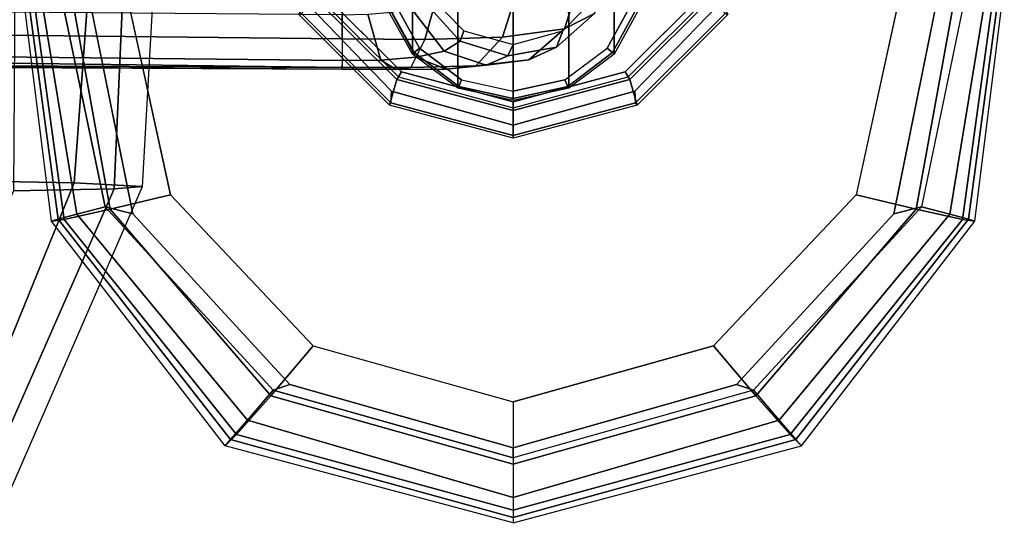
# Model space of a CAD drawing. Units: inches. Extents: x -2 to 154, y -6 to 124.
# Drawn here: x 113 to 117, y 16 to 18 of the extents above; entities that cross this region are included whole.
import ezdxf

# ---------------------------------------------------------------- set-up
doc = ezdxf.new("R2010")
doc.units = ezdxf.units.IN
doc.header["$MEASUREMENT"] = 0
for name, color, linetype in [('SEAT-ARMPAD', 5, 'Continuous'), ('SEAT-FABRIC', 5, 'Continuous'), ('SEAT-FRAME', 5, 'Continuous')]:
    doc.layers.add(name, color=color, linetype=linetype)

# ---------------------------------------------------------------- blocks, each defined once
blk = doc.blocks.new('1LINO_CHAIR_STD_ARMS_1T')
at = {"layer": 'SEAT-ARMPAD'}
for points in [[(-1.2219, -9.2022, 26.1268), (-2.2253, -9.3406, 26.1282), (-2.2328, -9.2869, 25.8635), (-1.2176, -9.1602, 25.8812)], [(-2.2328, -9.2869, 25.8635), (-1.2176, -9.1602, 25.8812), (-1.214, -9.1791, 25.7251), (-2.2241, -9.3147, 25.6875)], [(-2.2241, -9.3147, 25.6875), (-1.214, -9.1791, 25.7251), (-1.2114, -9.2327, 25.5773), (-2.2032, -9.3951, 25.5295)], [(-1.2295, -9.3679, 26.3082), (-2.1815, -9.5401, 26.3), (-2.2253, -9.3406, 26.1282), (-1.2219, -9.2022, 26.1268)], [(-2.2032, -9.3951, 25.5295), (-1.2114, -9.2327, 25.5773), (-1.2116, -9.3186, 25.4456), (-2.1717, -9.5182, 25.4041)], [(-2.2253, -9.3406, 26.1282), (-3.1532, -10.0848, 26.1223), (-3.2029, -10.0359, 25.8466), (-2.2328, -9.2869, 25.8635)], [(-3.2029, -10.0359, 25.8466), (-2.2328, -9.2869, 25.8635), (-2.2241, -9.3147, 25.6875), (-3.1752, -10.0595, 25.6472)], [(-3.1752, -10.0595, 25.6472), (-2.2241, -9.3147, 25.6875), (-2.2032, -9.3951, 25.5295), (-3.0921, -10.132, 25.4778)], [(-2.1815, -9.5401, 26.3), (-2.9862, -10.2329, 26.2974), (-3.1532, -10.0848, 26.1223), (-2.2253, -9.3406, 26.1282)], [(-1.2116, -9.3186, 25.4456), (-1.2184, -9.4392, 25.389), (-2.201, -9.6376, 25.3719), (-2.1717, -9.5182, 25.4041)], [(-1.2435, -9.609, 26.3697), (-2.1197, -9.7997, 26.352), (-2.1815, -9.5401, 26.3), (-1.2295, -9.3679, 26.3082)], [(-3.0921, -10.132, 25.4778), (-2.2032, -9.3951, 25.5295), (-2.1717, -9.5182, 25.4041), (-2.9617, -10.2429, 25.3699)], [(-2.1717, -9.5182, 25.4041), (-2.201, -9.6376, 25.3719), (-2.9382, -10.3157, 25.359), (-2.9617, -10.2429, 25.3699)], [(-2.1197, -9.7997, 26.352), (-2.7717, -10.4155, 26.3532), (-2.9862, -10.2329, 26.2974), (-2.1815, -9.5401, 26.3)], [(-3.1532, -10.0848, 26.1223), (-3.4804, -11.2795, 26.1103), (-3.5347, -11.2795, 25.8409), (-3.2029, -10.0359, 25.8466)], [(-3.5347, -11.2795, 25.8409), (-3.2029, -10.0359, 25.8466), (-3.1752, -10.0595, 25.6472), (-3.5125, -11.2795, 25.6403)], [(-3.5125, -11.2795, 25.6403), (-3.1752, -10.0595, 25.6472), (-3.0921, -10.132, 25.4778), (-3.4258, -11.2795, 25.46)], [(-2.9862, -10.2329, 26.2974), (-3.2816, -11.2795, 26.2964), (-3.4804, -11.2795, 26.1103), (-3.1532, -10.0848, 26.1223)], [(-3.4258, -11.2795, 25.46), (-3.0921, -10.132, 25.4778), (-2.9617, -10.2429, 25.3699), (-3.254, -11.2795, 25.3594)], [(-2.7717, -10.4155, 26.3532), (-3.0121, -11.2795, 26.3557), (-3.2816, -11.2795, 26.2964), (-2.9862, -10.2329, 26.2974)], [(-2.9617, -10.2429, 25.3699), (-2.9382, -10.3157, 25.359), (-3.2114, -11.2795, 25.3543), (-3.254, -11.2795, 25.3594)], [(-3.1532, -12.4743, 26.1223), (-3.4804, -11.2795, 26.1103), (-3.5347, -11.2795, 25.8409), (-3.2029, -12.5231, 25.8466)], [(-3.5347, -11.2795, 25.8409), (-3.2029, -12.5231, 25.8466), (-3.1752, -12.4995, 25.6472), (-3.5125, -11.2795, 25.6403)], [(-3.5125, -11.2795, 25.6403), (-3.1752, -12.4995, 25.6472), (-3.0921, -12.4271, 25.4778), (-3.4258, -11.2795, 25.46)], [(-2.9862, -12.3261, 26.2974), (-3.2816, -11.2795, 26.2964), (-3.4804, -11.2795, 26.1103), (-3.1532, -12.4743, 26.1223)], [(-3.4258, -11.2795, 25.46), (-3.0921, -12.4271, 25.4778), (-2.9617, -12.3161, 25.3699), (-3.254, -11.2795, 25.3594)], [(-2.7717, -12.1435, 26.3532), (-3.0121, -11.2795, 26.3557), (-3.2816, -11.2795, 26.2964), (-2.9862, -12.3261, 26.2974)], [(-3.254, -11.2795, 25.3594), (-3.2114, -11.2795, 25.3543), (-2.9382, -12.2433, 25.359), (-2.9617, -12.3161, 25.3699)], [(-2.1197, -12.7593, 26.352), (-2.7717, -12.1435, 26.3532), (-2.9862, -12.3261, 26.2974), (-2.1815, -13.019, 26.3)], [(-2.9617, -12.3161, 25.3699), (-2.9382, -12.2433, 25.359), (-2.201, -12.9214, 25.3719), (-2.1717, -13.0409, 25.4041)], [(-3.0921, -12.4271, 25.4778), (-2.2032, -13.164, 25.5295), (-2.1717, -13.0409, 25.4041), (-2.9617, -12.3161, 25.3699)], [(-2.1815, -13.019, 26.3), (-2.9862, -12.3261, 26.2974), (-3.1532, -12.4743, 26.1223), (-2.2253, -13.2184, 26.1282)], [(-3.1752, -12.4995, 25.6472), (-2.2241, -13.2444, 25.6875), (-2.2032, -13.164, 25.5295), (-3.0921, -12.4271, 25.4778)], [(-2.2253, -13.2184, 26.1282), (-3.1532, -12.4743, 26.1223), (-3.2029, -12.5231, 25.8466), (-2.2328, -13.2721, 25.8635)], [(-3.2029, -12.5231, 25.8466), (-2.2328, -13.2721, 25.8635), (-2.2241, -13.2444, 25.6875), (-3.1752, -12.4995, 25.6472)], [(-1.2435, -12.9501, 26.3697), (-2.1197, -12.7593, 26.352), (-2.1815, -13.019, 26.3), (-1.2295, -13.1911, 26.3082)], [(-2.1717, -13.0409, 25.4041), (-2.201, -12.9214, 25.3719), (-1.2184, -13.1199, 25.389), (-1.2116, -13.2405, 25.4456)], [(-1.2295, -13.1911, 26.3082), (-2.1815, -13.019, 26.3), (-2.2253, -13.2184, 26.1282), (-1.2219, -13.3569, 26.1268)], [(-2.2032, -13.164, 25.5295), (-1.2114, -13.3263, 25.5773), (-1.2116, -13.2405, 25.4456), (-2.1717, -13.0409, 25.4041)], [(-2.2241, -13.2444, 25.6875), (-1.214, -13.3799, 25.7251), (-1.2114, -13.3263, 25.5773), (-2.2032, -13.164, 25.5295)], [(-1.2219, -13.3569, 26.1268), (-2.2253, -13.2184, 26.1282), (-2.2328, -13.2721, 25.8635), (-1.2176, -13.3988, 25.8812)], [(-2.2328, -13.2721, 25.8635), (-1.2176, -13.3988, 25.8812), (-1.214, -13.3799, 25.7251), (-2.2241, -13.2444, 25.6875)]]:
    blk.add_3dface(points, dxfattribs=at)
for points, invisible_edges in [([(-1.2184, -9.4392, 25.389), (-1.2184, -13.1199, 25.389), (-2.201, -12.9214, 25.3719), (-2.201, -9.6376, 25.3719)], 5), ([(-2.201, -12.9214, 25.3719), (-2.201, -9.6376, 25.3719), (-2.9382, -10.3157, 25.359), (-2.9382, -12.2433, 25.359)], 5), ([(-2.1197, -9.7997, 26.352), (-1.2435, -9.609, 26.3697), (-1.2444, -10.4437, 26.4161), (-2.7717, -10.4155, 26.3532)], 6), ([(-2.9382, -10.3157, 25.359), (-2.9382, -12.2433, 25.359), (-3.2114, -11.2795, 25.3543)], 1), ([(-1.2444, -10.4437, 26.4161), (-2.7717, -10.4155, 26.3532), (-3.0121, -11.2795, 26.3557), (-1.2448, -11.2795, 26.4317)], 13), ([(-1.2448, -11.2795, 26.4317), (-3.0121, -11.2795, 26.3557), (-2.7717, -12.1435, 26.3532), (-1.2444, -12.1154, 26.4161)], 13), ([(-2.7717, -12.1435, 26.3532), (-1.2444, -12.1154, 26.4161), (-1.2435, -12.9501, 26.3697), (-2.1197, -12.7593, 26.352)], 3)]:
    blk.add_3dface(points, dxfattribs=dict(at, invisible_edges=invisible_edges))
at = {"layer": 'SEAT-FABRIC'}
for points in [[(-2.0545, -8.6811, 16.3452), (-3.4498, -8.1571, 16.2516), (-3.6668, -8.732, 16.8704), (-2.0672, -9.384, 17.0756)], [(-3.6171, -8.4649, 18.6815), (-3.7417, -8.8312, 18.2122), (-2.0931, -9.5564, 18.5669), (-2.1016, -9.1224, 19.0535)], [(0.4047, -8.8964, 16.5153), (-2.0545, -8.6811, 16.3452), (-2.0672, -9.384, 17.0756), (0.39, -9.5658, 17.3524)], [(-2.0672, -9.384, 17.0756), (-3.6668, -8.732, 16.8704), (-3.7771, -8.9417, 17.7006), (-2.0839, -9.6796, 18.0352)], [(-3.7417, -8.8312, 18.2122), (-3.7771, -8.9417, 17.7006), (-2.0839, -9.6796, 18.0352), (-2.0931, -9.5564, 18.5669)], [(-2.1016, -9.1225, 19.0535), (-2.0931, -9.5564, 18.5669), (0.3601, -9.6655, 19.0091), (0.356, -9.1379, 19.5707)], [(0.39, -9.5658, 17.3524), (-2.0672, -9.384, 17.0756), (-2.0839, -9.6796, 18.0352), (0.3719, -9.8166, 18.3894)], [(-2.0931, -9.5564, 18.5669), (-2.0839, -9.6796, 18.0352), (0.3719, -9.8166, 18.3894), (0.3601, -9.6655, 19.0091)]]:
    blk.add_3dface(points, dxfattribs=at)
at = {"layer": 'SEAT-FRAME'}
for points in [[(-1.5691, -10.5413, 15.2972), (-1.5774, -10.5413, 15.4867), (-1.5463, -4.5931, 15.0467), (-1.5421, -4.7197, 14.5745)], [(-1.558, -6.6082, 15.3043), (-1.5467, -4.6074, 15.0881), (-1.5463, -4.5931, 15.0467), (-1.5774, -10.5413, 15.4867)], [(-1.5691, -10.5413, 15.2972), (-1.5421, -4.7197, 14.5745), (-1.4953, -4.7657, 14.4034)], [(-1.4953, -4.7657, 14.4034), (-1.3846, -4.7983, 14.2839), (-1.4453, -10.5413, 15.0812), (-1.5691, -10.5413, 15.2972)], [(-1.1958, -10.5413, 14.9905), (-1.4453, -10.5413, 15.0812), (-1.3846, -4.7983, 14.2839), (-1.1697, -4.8171, 14.2175)], [(-1.5552, -6.9134, 15.3811), (-1.558, -6.6082, 15.3043), (-1.5774, -10.5413, 15.4867)], [(-1.5774, -10.5413, 15.4867), (-1.5395, -10.5417, 15.6973), (-1.5055, -7.2752, 15.541), (-1.5552, -6.9134, 15.3811)], [(-1.5395, -10.5417, 15.6973), (-1.3421, -10.5412, 15.8795), (-1.3188, -7.6494, 15.7188), (-1.5055, -7.2752, 15.541)], [(-1.7224, -10.7515, 25.3594), (-1.7317, -10.7453, 25.3055), (-1.3412, -10.3538, 25.3147), (-1.3361, -10.3649, 25.3661)], [(-1.6216, -10.7771, 24.9188), (-1.7317, -10.7453, 25.3055), (-1.3412, -10.3538, 25.3147), (-1.2542, -10.4091, 24.9268)], [(-1.6721, -10.7543, 25.3811), (-1.7224, -10.7515, 25.3594), (-1.3361, -10.3649, 25.3661), (-1.304, -10.3982, 25.3875)], [(-1.6105, -10.7836, 24.8993), (-1.6216, -10.7771, 24.9188), (-1.2542, -10.4091, 24.9268), (-1.2476, -10.4204, 24.9056)], [(-1.6105, -10.7836, 24.8993), (-1.5883, -10.7963, 24.8903), (-1.2347, -10.4425, 24.8965), (-1.2476, -10.4204, 24.9056)], [(-1.5691, -10.5413, 15.2972), (-1.5774, -10.5413, 15.4867), (-1.5782, -10.7737, 15.5252), (-1.5692, -10.8378, 15.3539)], [(-1.5774, -10.5413, 15.4867), (-1.5395, -10.5417, 15.6973), (-1.5376, -10.7075, 15.7256), (-1.5782, -10.7737, 15.5252)], [(-1.4453, -10.5413, 15.0812), (-1.5691, -10.5413, 15.2972), (-1.5692, -10.8378, 15.3539), (-1.4487, -10.898, 15.1551)], [(-1.5395, -10.5417, 15.6973), (-1.3421, -10.5412, 15.8795), (-1.3395, -10.6518, 15.9011), (-1.5376, -10.7075, 15.7256)], [(-1.1958, -10.5413, 14.9905), (-1.4453, -10.5413, 15.0812), (-1.4487, -10.898, 15.1551), (-1.2074, -10.9655, 15.0823)], [(-1.5376, -10.7075, 15.7256), (-1.3395, -10.6518, 15.9011), (-1.3303, -10.7533, 15.9492), (-1.5255, -10.8593, 15.7972)], [(-1.5782, -10.7737, 15.5252), (-1.5376, -10.7075, 15.7256), (-1.5255, -10.8593, 15.7972), (-1.5762, -10.9894, 15.619)], [(-1.8638, -11.2795, 25.3569), (-1.8746, -11.2795, 25.3021), (-1.7317, -10.7453, 25.3055), (-1.7224, -10.7515, 25.3594)], [(-1.756, -11.2795, 24.9159), (-1.8746, -11.2795, 25.3021), (-1.7317, -10.7453, 25.3055), (-1.6216, -10.7771, 24.9188)], [(-1.8184, -11.2795, 25.3785), (-1.8638, -11.2795, 25.3569), (-1.7224, -10.7515, 25.3594), (-1.6721, -10.7543, 25.3811)], [(-0.2239, -10.8456, 22.7068), (-1.5121, -10.8446, 16.0751), (-1.2978, -10.7257, 16.0759), (-0.0164, -10.7257, 22.6665)], [(-1.5121, -10.8446, 16.0751), (-1.2978, -10.7257, 16.0759), (-1.2942, -10.7358, 16.0465), (-1.5055, -10.8516, 16.044)], [(-1.5055, -10.8516, 16.044), (-1.2942, -10.7358, 16.0465), (-1.2855, -10.7632, 16.0343), (-1.4858, -10.874, 16.0308)], [(-1.7433, -11.2795, 24.897), (-1.756, -11.2795, 24.9159), (-1.6216, -10.7771, 24.9188), (-1.6105, -10.7836, 24.8993)], [(-1.7433, -11.2795, 24.897), (-1.7177, -11.2795, 24.8881), (-1.5883, -10.7963, 24.8903), (-1.6105, -10.7836, 24.8993)], [(-1.5692, -10.8378, 15.3539), (-1.5782, -10.7737, 15.5252), (-1.5762, -10.9894, 15.619), (-1.5625, -11.1182, 15.4642)], [(-1.5255, -10.8593, 15.7972), (-1.3303, -10.7533, 15.9492), (-1.3119, -10.838, 16.0211), (-1.4989, -10.9808, 15.91)], [(-0.3651, -11.0416, 22.7343), (-1.6593, -11.0403, 16.0746), (-1.5121, -10.8446, 16.0751), (-0.2239, -10.8456, 22.7068)], [(-1.6593, -11.0403, 16.0746), (-1.5121, -10.8446, 16.0751), (-1.5055, -10.8516, 16.044), (-1.6512, -11.0438, 16.0422)], [(-1.6512, -11.0438, 16.0422), (-1.5055, -10.8516, 16.044), (-1.4858, -10.874, 16.0308), (-1.6234, -11.0566, 16.0284)], [(-1.5762, -10.9894, 15.619), (-1.5255, -10.8593, 15.7972), (-1.4989, -10.9808, 15.91), (-1.5596, -11.1623, 15.7764)], [(-1.4487, -10.898, 15.1551), (-1.5692, -10.8378, 15.3539), (-1.5625, -11.1182, 15.4642), (-1.4384, -11.2332, 15.2953)], [(-1.4989, -10.9808, 15.91), (-1.3119, -10.838, 16.0211), (-1.2831, -10.8941, 16.1143), (-1.4558, -11.0503, 16.0566)], [(-1.4558, -11.0503, 16.0566), (-1.2831, -10.8941, 16.1143), (-1.2528, -10.912, 16.221), (-1.4119, -11.0661, 16.2182)], [(-1.2074, -10.9655, 15.0823), (-1.4487, -10.898, 15.1551), (-1.4384, -11.2332, 15.2953), (-1.2014, -11.3082, 15.24)], [(-1.5625, -11.1182, 15.4642), (-1.5762, -10.9894, 15.619), (-1.5596, -11.1623, 15.7764), (-1.5365, -11.3469, 15.6565)], [(-1.5596, -11.1623, 15.7764), (-1.4989, -10.9808, 15.91), (-1.4558, -11.0503, 16.0566), (-1.52, -11.2555, 15.9878)], [(-0.4151, -11.2793, 22.744), (-1.7119, -11.2795, 16.0744), (-1.6593, -11.0403, 16.0746), (-0.3651, -11.0416, 22.7343)], [(-1.7119, -11.2789, 16.0744), (-1.6593, -11.0403, 16.0746), (-1.6512, -11.0438, 16.0422), (-1.7034, -11.2789, 16.0416)], [(-1.7034, -11.2789, 16.0416), (-1.6512, -11.0438, 16.0422), (-1.6234, -11.0566, 16.0284), (-1.6725, -11.2789, 16.0275)], [(-1.52, -11.2555, 15.9878), (-1.4558, -11.0503, 16.0566), (-1.4119, -11.0661, 16.2182), (-1.4709, -11.279, 16.2172)], [(-1.4384, -11.2332, 15.2953), (-1.5625, -11.1182, 15.4642), (-1.5365, -11.3469, 15.6565), (-1.4031, -11.5007, 15.5362)], [(-1.5365, -11.3469, 15.6565), (-1.5596, -11.1623, 15.7764), (-1.52, -11.2555, 15.9878), (-1.4815, -11.4661, 15.9256)], [(-1.4815, -11.4661, 15.9256), (-1.52, -11.2555, 15.9878), (-1.4709, -11.279, 16.2172), (-1.4119, -11.4929, 16.2182)], [(-1.2014, -11.3082, 15.24), (-1.4384, -11.2332, 15.2953), (-1.4031, -11.5007, 15.5362), (-1.1693, -11.5738, 15.5032)], [(-1.7224, -11.8075, 25.3594), (-1.7317, -11.8138, 25.3055), (-1.8746, -11.2795, 25.3021), (-1.8638, -11.2795, 25.3569)], [(-1.6216, -11.7819, 24.9188), (-1.7317, -11.8138, 25.3055), (-1.8746, -11.2795, 25.3021), (-1.756, -11.2795, 24.9159)], [(-1.6721, -11.8048, 25.3811), (-1.7224, -11.8075, 25.3594), (-1.8638, -11.2795, 25.3569), (-1.8184, -11.2795, 25.3785)], [(-1.6105, -11.7755, 24.8993), (-1.6216, -11.7819, 24.9188), (-1.756, -11.2795, 24.9159), (-1.7433, -11.2795, 24.897)], [(-1.6105, -11.7755, 24.8993), (-1.5883, -11.7628, 24.8903), (-1.7177, -11.2795, 24.8881), (-1.7433, -11.2795, 24.897)], [(-1.6593, -11.5187, 16.0746), (-1.7119, -11.2789, 16.0744), (-1.7034, -11.2789, 16.0416), (-1.6512, -11.5152, 16.0422)], [(-0.3651, -11.517, 22.7343), (-1.6593, -11.5187, 16.0746), (-1.7119, -11.2795, 16.0744), (-0.4151, -11.2793, 22.744)], [(-1.6512, -11.5152, 16.0422), (-1.7034, -11.2789, 16.0416), (-1.6725, -11.2789, 16.0275), (-1.6234, -11.5025, 16.0284)], [(-1.4031, -11.5007, 15.5362), (-1.5365, -11.3469, 15.6565), (-1.4815, -11.4661, 15.9256), (-1.3362, -11.6305, 15.8667)], [(-1.3362, -11.6305, 15.8667), (-1.4815, -11.4661, 15.9256), (-1.4119, -11.4929, 16.2182), (-1.2528, -11.6471, 16.221)], [(-1.5121, -11.7145, 16.0751), (-1.6593, -11.5187, 16.0746), (-1.6512, -11.5152, 16.0422), (-1.5055, -11.7075, 16.044)], [(-1.5055, -11.7075, 16.044), (-1.6512, -11.5152, 16.0422), (-1.6234, -11.5025, 16.0284), (-1.4858, -11.685, 16.0308)], [(-1.1693, -11.5738, 15.5032), (-1.4031, -11.5007, 15.5362), (-1.3362, -11.6305, 15.8667), (-1.1099, -11.6949, 15.8535)], [(-0.2239, -11.713, 22.7068), (-1.5121, -11.7145, 16.0751), (-1.6593, -11.5187, 16.0746), (-0.3651, -11.517, 22.7343)], [(-1.2942, -11.8233, 16.0465), (-1.5055, -11.7075, 16.044), (-1.4858, -11.685, 16.0308), (-1.2855, -11.7958, 16.0343)], [(-1.2978, -11.8334, 16.0759), (-1.5121, -11.7145, 16.0751), (-1.5055, -11.7075, 16.044), (-1.2942, -11.8233, 16.0465)], [(-0.0164, -11.833, 22.6665), (-1.2978, -11.8334, 16.0759), (-1.5121, -11.7145, 16.0751), (-0.2239, -11.713, 22.7068)], [(-1.2476, -12.1386, 24.9056), (-1.2347, -12.1166, 24.8965), (-1.5883, -11.7628, 24.8903), (-1.6105, -11.7755, 24.8993)], [(-1.2542, -12.1499, 24.9268), (-1.3412, -12.2052, 25.3147), (-1.7317, -11.8138, 25.3055), (-1.6216, -11.7819, 24.9188)], [(-1.3361, -12.1942, 25.3661), (-1.3412, -12.2052, 25.3147), (-1.7317, -11.8138, 25.3055), (-1.7224, -11.8075, 25.3594)], [(-1.304, -12.1609, 25.3875), (-1.3361, -12.1942, 25.3661), (-1.7224, -11.8075, 25.3594), (-1.6721, -11.8048, 25.3811)], [(-1.2476, -12.1386, 24.9056), (-1.2542, -12.1499, 24.9268), (-1.6216, -11.7819, 24.9188), (-1.6105, -11.7755, 24.8993)]]:
    blk.add_3dface(points, dxfattribs=at)
for points, invisible_edges in [([(-1.304, -12.1609, 25.3875), (-1.304, -10.3982, 25.3875), (-1.6721, -10.7543, 25.3811), (-1.6721, -11.8048, 25.3811)], 5), ([(-1.2347, -10.4425, 24.8965), (-1.2347, -12.1166, 24.8965), (-1.5883, -11.7628, 24.8903), (-1.5883, -10.7963, 24.8903)], 5), ([(-1.6721, -10.7543, 25.3811), (-1.6721, -11.8048, 25.3811), (-1.8184, -11.2795, 25.3785)], 1), ([(-1.2855, -10.7632, 16.0343), (-0.1681, -10.7632, 16.0537), (0.0322, -10.874, 16.0572), (-1.4858, -10.874, 16.0308)], 5), ([(-1.5883, -11.7628, 24.8903), (-1.5883, -10.7963, 24.8903), (-1.7177, -11.2795, 24.8881)], 1), ([(-1.4858, -10.874, 16.0308), (0.0322, -10.874, 16.0572), (0.1698, -11.0566, 16.0596), (-1.6234, -11.0566, 16.0284)], 5), ([(0.1698, -11.0566, 16.0596), (-1.6234, -11.0566, 16.0284), (-1.6725, -11.2789, 16.0275), (0.2189, -11.2795, 16.0604)], 5), ([(-1.6725, -11.2789, 16.0275), (0.2189, -11.2795, 16.0604), (0.1698, -11.5025, 16.0596), (-1.6234, -11.5025, 16.0284)], 5), ([(0.1698, -11.5025, 16.0596), (-1.6234, -11.5025, 16.0284), (-1.4858, -11.685, 16.0308), (0.0322, -11.685, 16.0572)], 5), ([(-1.4858, -11.685, 16.0308), (0.0322, -11.685, 16.0572), (-0.1681, -11.7958, 16.0537), (-1.2855, -11.7958, 16.0343)], 5)]:
    blk.add_3dface(points, dxfattribs=dict(at, invisible_edges=invisible_edges))

msp = doc.modelspace()

# ---------------------------------------------------------------- block references
at = {"rotation": 90}
msp.add_blockref('1LINO_CHAIR_STD_ARMS_1T', (103.5952, 19.3316), dxfattribs=at)

doc.saveas('drawing.dxf')
